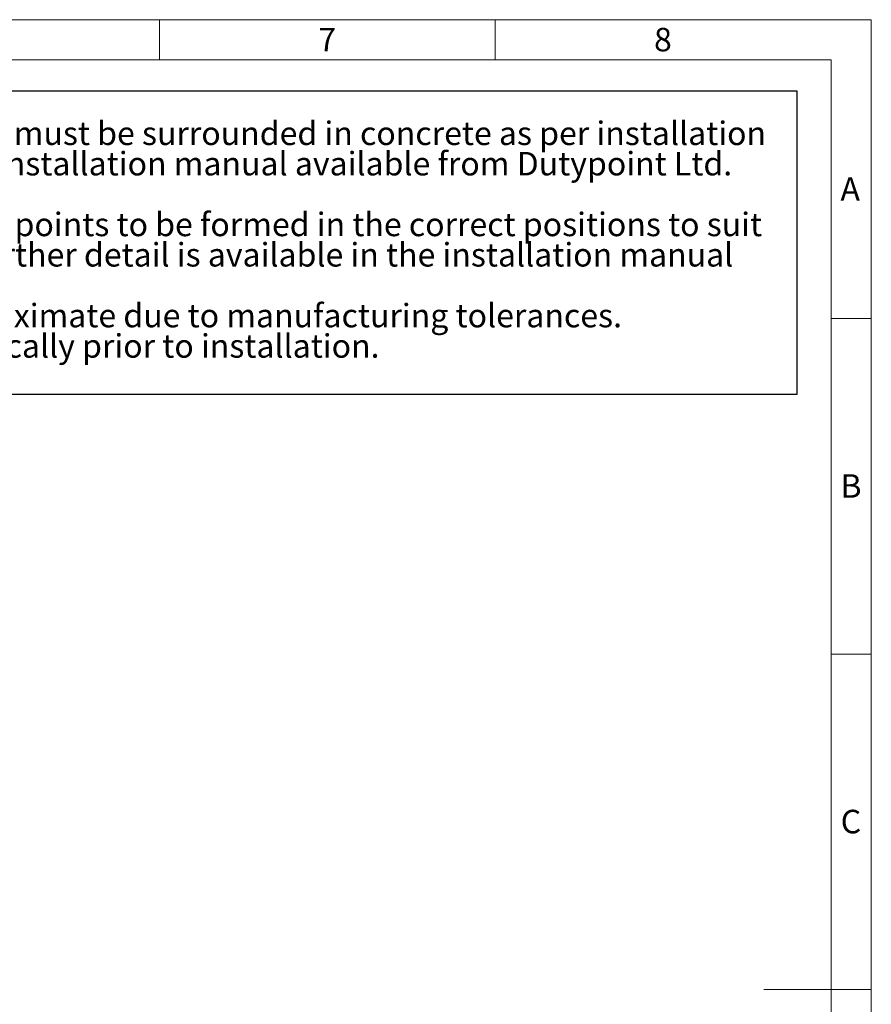
# Model space of a CAD drawing. Units: millimetres. Extents: x 80 to 8320, y 80 to 5860.
# Drawn here: x 5783 to 8320, y 2926 to 5860 of the extents above; entities that cross this region are included whole.
import ezdxf

# ---------------------------------------------------------------- set-up
doc = ezdxf.new("R2010")
doc.units = ezdxf.units.MM
doc.header["$LTSCALE"] = 20
doc.linetypes.add('SLD-Solid', pattern=[0])
doc.layers.add('FORMAT', color=7, linetype='SLD-Solid')
doc.layers.add('SHEET_FORMAT_LINES', color=8, linetype='SLD-Solid')
doc.styles.add('SLDTEXTSTYLE0', font='GOTHIC.TTF', dxfattribs={"width": 0.913})
doc.styles.add('SLDTEXTSTYLE1', font='GOTHIC.TTF', dxfattribs={"width": 0.913, "bigfont": 'bigfont'})

# ---------------------------------------------------------------- blocks, each defined once
blk = doc.blocks.new('SW_NOTE_0_4')
at = {"layer": 'FORMAT', "color": 0}
for p, q in [((-270.7, -723.6), (-270.7, 180.7)), ((-270.7, 180.7), (3308.9, 180.7)), ((3308.9, 180.7), (3308.9, -723.6)), ((3308.9, -723.6), (-270.7, -723.6))]:
    blk.add_line(p, q, dxfattribs=at)
at = {"layer": 'FORMAT', "color": 0, "char_height": 70, "attachment_point": 1}
for s, insert, style in [('IMPORTANT', (0, 89.4), 'SLDTEXTSTYLE0'), (': The tank must be surrounded in concrete as per installation ', (517.4, 89.4), 'SLDTEXTSTYLE0'), ('•', (-200, 89.4), 'SLDTEXTSTYLE1'), ('procedures. Refer to installation manual available from Dutypoint Ltd.', (0, -1.1), 'SLDTEXTSTYLE0'), ('Inlets and cable entry points to be formed in the correct positions to suit ', (0, -182.1), 'SLDTEXTSTYLE0'), ('•', (-200, -182.1), 'SLDTEXTSTYLE1'), ('site requirements. Further detail is available in the installation manual', (0, -272.6), 'SLDTEXTSTYLE0'), ('Dimensions are approximate due to manufacturing tolerances. ', (0, -453.7), 'SLDTEXTSTYLE0'), ('•', (-200, -453.7), 'SLDTEXTSTYLE1'), ('If critical, check physically prior to installation.', (0, -544.2), 'SLDTEXTSTYLE0')]:
    blk.add_mtext(s, dxfattribs=dict(at, insert=insert, style=style))

msp = doc.modelspace()

# ---------------------------------------------------------------- linework, layer by layer
at = {"layer": 'SHEET_FORMAT_LINES', "color": 7, "linetype": 'SLD-Solid', "lineweight": 18}
for p, q in [((80, 5860), (8320, 5860)), ((6200, 5740), (6200, 5860)), ((7200, 5740), (7200, 5860)), ((8320, 5860), (8320, 80)), ((200, 5740), (8200, 5740)), ((8200, 5740), (8200, 200)), ((8200, 4970), (8320, 4970)), ((8200, 3970), (8320, 3970)), ((8300, 2970), (8000, 2970)), ((8200, 2970), (8320, 2970))]:
    msp.add_line(p, q, dxfattribs=at)

# ---------------------------------------------------------------- block references
at = {"layer": 'FORMAT', "color": 7}
msp.add_blockref('SW_NOTE_0_4', (4788.8, 5467.1), dxfattribs=at)

# ---------------------------------------------------------------- texts
at = {"layer": 'SHEET_FORMAT_LINES', "char_height": 70, "attachment_point": 2, "style": 'SLDTEXTSTYLE0'}
for s, insert in [('7', (6699.3, 5835.7)), ('8', (7699.3, 5835.7)), ('A', (8257.2, 5390.7)), ('B', (8259.5, 4505.7)), ('C', (8259.3, 3505.7))]:
    msp.add_mtext(s, dxfattribs=dict(at, insert=insert))

doc.saveas('drawing.dxf')
